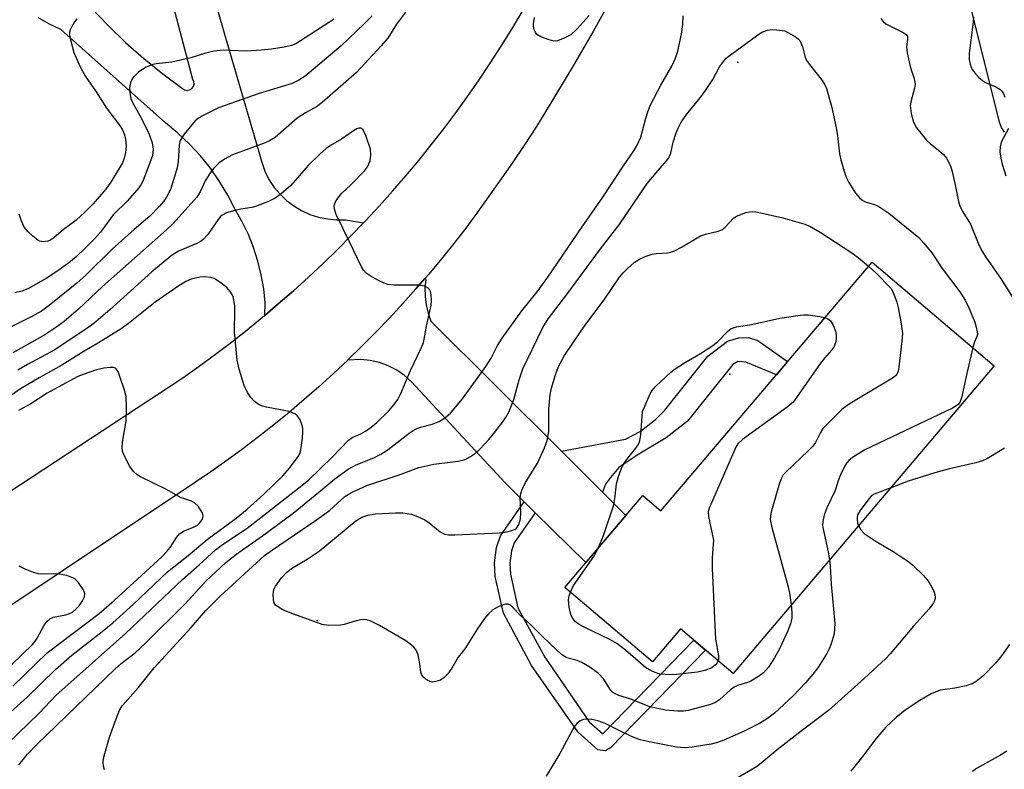
# Model space of a CAD drawing. Units: inches. Extents: x 1255766 to 1261766, y 541453 to 545453.
# Drawn here: x 1256734 to 1256956, y 545128 to 545297 of the extents above; entities that cross this region are included whole.
import ezdxf

# ---------------------------------------------------------------- set-up
doc = ezdxf.new("R2010")
doc.units = ezdxf.units.IN
doc.header["$MEASUREMENT"] = 0
for name, color, linetype in [('BLDG-Footprint', 5, 'Continuous'), ('ELEV-Spot Elevation', 7, 'Continuous'), ('TRANS-Driveway', 251, 'Continuous'), ('TRANS-Non Street Sidewalk', 7, 'Continuous'), ('TRANS-Road', 130, 'Continuous'), ('Undefined', 1, 'Continuous')]:
    doc.layers.add(name, color=color, linetype=linetype)

msp = doc.modelspace()

# ---------------------------------------------------------------- linework, layer by layer
at = {"layer": 'BLDG-Footprint', "elevation": 445.42}
msp.add_lwpolyline([(1256954.21, 545219.11), (1256895.25, 545149.68), (1256883.42, 545159.73), (1256877.09, 545152.27), (1256857.27, 545169.1), (1256874.86, 545189.82), (1256878.93, 545186.36), (1256926.63, 545242.53)], close=True, dxfattribs=at)
at = {"layer": 'ELEV-Spot Elevation'}
for p in [(1256896.35, 545287.7, 442.93), (1256894.52, 545217.24, 447.15), (1256801.41, 545161.64, 444.56)]:
    msp.add_point(p, dxfattribs=at)
at = {"layer": 'TRANS-Driveway'}
for points in [[(1256956.54, 545271.85), (1256955.87, 545272.94), (1256955.41, 545274.14), (1256943.92, 545320.37)], [(1256750.4, 545299.97), (1256754.19, 545295.98), (1256758.16, 545292.15), (1256762.29, 545288.5), (1256766.57, 545285.02), (1256771, 545281.74), (1256771.48, 545281.43), (1256772.04, 545281.31), (1256772.6, 545281.4), (1256773.09, 545281.7), (1256773.45, 545282.15), (1256773.61, 545282.7), (1256773.55, 545283.27), (1256773.3, 545283.78), (1256767.27, 545306.96)], [(1256778.88, 545299.5), (1256780.45, 545294), (1256788.9, 545265.09), (1256789.58, 545263.08), (1256790.51, 545261.17), (1256791.69, 545259.39), (1256793.01, 545257.84), (1256794.5, 545256.44), (1256796.13, 545255.21), (1256797.89, 545254.17), (1256799.75, 545253.32), (1256801.7, 545252.69), (1256803.7, 545252.28), (1256805.73, 545252.08), (1256807.78, 545252.11), (1256811.84, 545251.38), (1256809.17, 545248.6), (1256805.97, 545245.38), (1256802.71, 545242.22), (1256799.4, 545239.11), (1256796.04, 545236.06), (1256792.62, 545233.08), (1256789.55, 545230.49), (1256789.64, 545233.34), (1256789.33, 545236.52), (1256788.79, 545239.67), (1256788.03, 545242.77), (1256787.05, 545245.81), (1256785.86, 545248.77), (1256784.47, 545251.65), (1256782.87, 545254.41), (1256781.24, 545257.64), (1256779.38, 545260.74), (1256777.32, 545263.71), (1256775.05, 545266.53), (1256772.6, 545269.18), (1256769.97, 545271.66), (1256767.17, 545273.95), (1256743.54, 545295.02), (1256740.97, 545296.24), (1256738.51, 545297.66)]]:
    msp.add_lwpolyline(points, dxfattribs=at)
at = {"layer": 'TRANS-Non Street Sidewalk'}
for points in [[(1256865.76, 545190.61), (1256856.51, 545199.86), (1256870.99, 545202.59), (1256874.27, 545204.32), (1256877.74, 545207.02), (1256879.86, 545209.14), (1256889.59, 545221.28), (1256894.02, 545224.65), (1256896.53, 545225.42), (1256898.74, 545225.52), (1256900.87, 545224.85), (1256907.57, 545220.08), (1256905.04, 545217.11), (1256898.17, 545219.93), (1256896.34, 545220.12), (1256895.18, 545219.45), (1256884.97, 545206.63), (1256880.19, 545202.85), (1256873.59, 545198.92), (1256869.45, 545196.13), (1256867.62, 545193.91), (1256866.46, 545192.37)], [(1256850.62, 545185.96), (1256845.88, 545179.16), (1256845.27, 545177.34), (1256844.88, 545174.53), (1256845.04, 545172.06), (1256846.71, 545164.51), (1256852.75, 545153.3), (1256862.81, 545138.76), (1256865.85, 545136.04), (1256886.43, 545157.17), (1256889.07, 545154.93), (1256867.62, 545132.89), (1256866.36, 545132.21), (1256864.73, 545132.4), (1256860.2, 545136.45), (1256849.79, 545151.49), (1256843.43, 545163.29), (1256841.6, 545171.58), (1256841.41, 545174.66), (1256841.89, 545178.13), (1256842.76, 545180.73), (1256848.12, 545188.42)]]:
    msp.add_lwpolyline(points, close=True, dxfattribs=at)
at = {"layer": 'TRANS-Road'}
msp.add_lwpolyline([(1256856.51, 545199.86), (1256865.76, 545190.61), (1256871.05, 545185.32), (1256862.04, 545174.73), (1256850.62, 545185.96), (1256848.12, 545188.42), (1256843.79, 545192.67), (1256822.72, 545215.53), (1256821.11, 545216.94), (1256819.35, 545218.14), (1256817.44, 545219.11), (1256815.43, 545219.84), (1256813.35, 545220.3), (1256811.22, 545220.51), (1256808.28, 545220.4), (1256808.32, 545220.44), (1256811.51, 545223.54), (1256814.64, 545226.69), (1256817.71, 545229.9), (1256820.73, 545233.16), (1256823.69, 545236.47), (1256825.77, 545238.89), (1256825.91, 545238.64), (1256825.72, 545236.73), (1256825.74, 545234.8), (1256825.97, 545232.88), (1256826.42, 545231.01), (1256827.06, 545229.19), (1256841.75, 545214.63)], close=True, dxfattribs=at)
for points in [[(1256868.25, 545302.93, 0), (1256863.68, 545294.64, 0), (1256858.95, 545286.44, 0), (1256854.09, 545278.32, 0), (1256850.87, 545273.14, 0), (1256848.17, 545268.98, 0), (1256845.4, 545264.86, 0), (1256842.55, 545260.79, 0), (1256837.59, 545253.79, 0), (1256834.93, 545250.23, 0), (1256832.22, 545246.72, 0), (1256829.43, 545243.26, 0), (1256826.59, 545239.84, 0), (1256825.77, 545238.89, 0), (1256823.69, 545236.47, 0), (1256820.73, 545233.16, 0), (1256817.71, 545229.9, 0), (1256814.64, 545226.69, 0), (1256811.51, 545223.54, 0), (1256808.32, 545220.44, 0), (1256808.28, 545220.4, 0), (1256805.09, 545217.4, 0), (1256801.79, 545214.41, 0), (1256798.45, 545211.48, 0), (1256795.06, 545208.61, 0), (1256791.62, 545205.8, 0), (1256788.13, 545203.05, 0), (1256784.59, 545200.36, 0), (1256781.01, 545197.74, 0), (1256777.38, 545195.17, 0), (1256773.7, 545192.68, 0), (1256714.36, 545153.14, 0)], [(1256705.84, 545173.57, 0), (1256771.06, 545216.44, 0), (1256774.77, 545219.05, 0), (1256778.44, 545221.74, 0), (1256782.06, 545224.48, 0), (1256785.63, 545227.28, 0), (1256789.15, 545230.15, 0), (1256789.55, 545230.49, 0), (1256792.62, 545233.08, 0), (1256796.04, 545236.06, 0), (1256799.4, 545239.11, 0), (1256802.71, 545242.22, 0), (1256805.97, 545245.38, 0), (1256809.17, 545248.6, 0), (1256811.84, 545251.38, 0), (1256812.32, 545251.87, 0), (1256815.41, 545255.2, 0), (1256818.43, 545258.58, 0), (1256821.4, 545262.02, 0), (1256824.31, 545265.51, 0), (1256827.16, 545269.04, 0), (1256829.95, 545272.63, 0), (1256832.67, 545276.26, 0), (1256835.33, 545279.94, 0), (1256837.92, 545283.67, 0), (1256840.45, 545287.44, 0), (1256842.91, 545291.26, 0), (1256845.31, 545295.11, 0), (1256847.63, 545299.01, 0)]]:
    msp.add_polyline3d(points, dxfattribs=at)
at = {"layer": 'Undefined'}
for points, elevation in [([(1256813.77, 545298.16), (1256812.1, 545296.39), (1256806.79, 545291.36), (1256799.58, 545285.24), (1256798.66, 545284.52), (1256797.29, 545283.62), (1256795.74, 545282.9), (1256788.27, 545280.64), (1256779.09, 545277.38), (1256775.51, 545275.57), (1256774.55, 545274.97), (1256773.89, 545274.41), (1256771.41, 545271.46), (1256770.89, 545270.76), (1256770.49, 545270.01), (1256770.27, 545268.95), (1256770.05, 545265.24), (1256769.78, 545263.82), (1256768.99, 545261.08), (1256768.34, 545259.19), (1256767.78, 545257.88), (1256767.05, 545256.7), (1256765.78, 545255.18), (1256763.6, 545252.91), (1256760.1, 545249.91), (1256755.11, 545245.44), (1256749.19, 545239.61), (1256747.14, 545237.81), (1256740.91, 545232.74), (1256739.16, 545231.48), (1256736.86, 545230.16), (1256731.28, 545227.42)], 442), ([(1256821.33, 545299), (1256819.32, 545296.23), (1256817.31, 545293.11), (1256815.84, 545291.34), (1256810.26, 545285.31), (1256802.52, 545278.55), (1256801.24, 545277.57), (1256798.74, 545276.22), (1256796.85, 545275), (1256791.88, 545270.66), (1256790.67, 545269.92), (1256789.65, 545269.43), (1256782.25, 545266.73), (1256780.47, 545265.8), (1256779.3, 545264.94), (1256778.02, 545263.7), (1256777.17, 545262.57), (1256776.15, 545260.9), (1256774.97, 545258.37), (1256774.25, 545257.23), (1256768.92, 545251.25), (1256767.37, 545249.8), (1256752.92, 545237.03), (1256747.56, 545231.88), (1256744.27, 545229.16), (1256742.39, 545227.78), (1256739.95, 545226.15), (1256737, 545224.44), (1256732.67, 545222.07)], 440), ([(1256734.03, 545129), (1256736.03, 545131.45), (1256738.09, 545133.6), (1256755.81, 545150.73), (1256757.14, 545151.89), (1256760.29, 545154.33), (1256762.67, 545156.47), (1256771.62, 545165.36), (1256776.25, 545170.51), (1256780.78, 545174.7), (1256783.59, 545176.93), (1256789.08, 545180.74), (1256795.94, 545185.82), (1256801.8, 545190.56), (1256805.41, 545193.62), (1256808.38, 545195.82), (1256810.16, 545196.78), (1256814.15, 545198.34), (1256815.78, 545199.16), (1256817.39, 545200.24), (1256822.17, 545203.91), (1256823.5, 545204.78), (1256824.69, 545205.28), (1256827.35, 545205.95), (1256828.93, 545206.57), (1256830.15, 545207.28), (1256831.47, 545208.41), (1256834.18, 545211.67), (1256839.46, 545218.97), (1256840.64, 545220.87), (1256842.12, 545223.73), (1256843.13, 545225.4), (1256847.62, 545231.55), (1256851.06, 545235.85), (1256853.42, 545239.13), (1256861.19, 545250.49), (1256865.75, 545256.95), (1256870.56, 545264.27), (1256872.89, 545267.68), (1256873.65, 545268.93), (1256874.47, 545270.73), (1256875.54, 545275.07), (1256875.99, 545276.44), (1256876.63, 545278.06), (1256878.93, 545282.48), (1256881.44, 545286.77), (1256882.27, 545288.56), (1256882.81, 545290.15), (1256883.66, 545293.97), (1256883.95, 545296.19), (1256884.03, 545298.15)], 440), ([(1256862.81, 545298.2), (1256860.07, 545295.23), (1256858.61, 545293.86), (1256857.32, 545293.14), (1256855.67, 545292.53), (1256854.84, 545292.45), (1256853.75, 545292.69), (1256851.88, 545293.38), (1256850.97, 545293.96), (1256850.68, 545294.35), (1256850.38, 545295.03), (1256850.22, 545295.78), (1256850.23, 545296.35), (1256850.45, 545297.79)], 440), ([(1256949.53, 545297.95), (1256949.46, 545296.77), (1256948.58, 545289.67), (1256948.58, 545288.31), (1256948.76, 545287.24), (1256949.04, 545286.47), (1256949.32, 545285.98), (1256950, 545285.05), (1256950.74, 545284.23), (1256951.54, 545283.56), (1256952.24, 545283.12), (1256954.57, 545282.13), (1256955.49, 545281.56), (1256955.88, 545281.2), (1256956.2, 545280.78), (1256956.63, 545279.75)], 438), ([(1256805.21, 545297.42), (1256796.55, 545291.79), (1256795.6, 545291.42), (1256793.93, 545291.07), (1256791.1, 545290.6), (1256788.73, 545290.37), (1256785.48, 545290.17), (1256780.17, 545290.42), (1256778.16, 545290.19), (1256776.17, 545289.73), (1256772.85, 545288.65), (1256770.58, 545288.1), (1256768.57, 545287.7), (1256765.09, 545287.32), (1256764.28, 545287.16), (1256762.79, 545286.52), (1256761.16, 545285.47), (1256759.89, 545284.23), (1256759.56, 545283.76), (1256759.32, 545283.25), (1256759.16, 545282.7), (1256759.05, 545281.89), (1256759.18, 545280.25), (1256759.37, 545279.46), (1256759.66, 545278.7), (1256761.74, 545274.98), (1256763.47, 545271.44), (1256764.16, 545269.46), (1256764.39, 545268.03), (1256764.23, 545266.61), (1256763.66, 545264.93), (1256762.02, 545260.79), (1256761.62, 545260.01), (1256761.11, 545259.29), (1256758.55, 545256.39), (1256755.37, 545253.23), (1256752.47, 545249.27), (1256751.16, 545247.82), (1256748.96, 545245.59), (1256747.01, 545243.76), (1256745.34, 545242.36), (1256742.89, 545240.55), (1256740.24, 545238.83), (1256736.09, 545236.48), (1256734.76, 545235.97), (1256733.12, 545235.58)], 444), ([(1256747.15, 545297.46), (1256746.63, 545296.76), (1256746.02, 545295.75), (1256745.64, 545294.96), (1256745.5, 545294.42), (1256745.49, 545293.87), (1256745.62, 545293.02), (1256746.48, 545289.9), (1256747.96, 545286.47), (1256749.09, 545284.45), (1256751.48, 545281.01), (1256753.82, 545277.33), (1256756.55, 545273.74), (1256757.35, 545272.52), (1256757.81, 545271.48), (1256758.1, 545270.39), (1256758.25, 545268.7), (1256758.15, 545267.32), (1256757.86, 545266), (1256757.44, 545264.95), (1256754.81, 545260.59), (1256753.62, 545258.91), (1256750.84, 545255.67), (1256748.97, 545253.82), (1256747, 545252.02), (1256744.15, 545249.87), (1256741.94, 545248.05), (1256741.29, 545247.59), (1256740.61, 545247.25), (1256739.56, 545247.11), (1256738.79, 545247.25), (1256738.31, 545247.49), (1256737.21, 545248.37), (1256736.16, 545249.36), (1256735.29, 545250.46), (1256734.61, 545252), (1256734.17, 545253.35)], 446), ([(1256928.59, 545297.51), (1256929.13, 545296.86), (1256929.78, 545296.34), (1256933.66, 545294.39), (1256934.31, 545293.92), (1256934.6, 545293.54), (1256934.66, 545292.89), (1256934.41, 545291.16), (1256934.53, 545289.75), (1256935.28, 545286.37), (1256936.08, 545284.21), (1256936.31, 545283.2), (1256936.33, 545282.7), (1256936.2, 545281.84), (1256935.44, 545279.01), (1256935.25, 545277.87), (1256935.45, 545276.12), (1256935.97, 545274.12), (1256936.7, 545272.87), (1256938.91, 545270.1), (1256939.72, 545269.28), (1256941.67, 545267.75), (1256942.73, 545266.82), (1256943.43, 545265.98), (1256943.98, 545265.06), (1256944.41, 545264.07), (1256944.72, 545262.97), (1256945.49, 545259.62), (1256946.11, 545256.24), (1256946.45, 545255.16), (1256947.14, 545253.9), (1256948.87, 545251.13), (1256950.55, 545246.82), (1256951.44, 545245.1), (1256952.34, 545243.68), (1256955.81, 545238.7), (1256958.58, 545234.26)], 440), ([(1256753.37, 545127.89), (1256753.17, 545128.76), (1256753.1, 545129.62), (1256753.19, 545130.46), (1256753.46, 545131.61), (1256754.55, 545135.28), (1256756.05, 545139.44), (1256756.81, 545141.34), (1256757.45, 545142.39), (1256760.97, 545146.43), (1256764.59, 545150.89), (1256772.96, 545160.04), (1256776.24, 545163.87), (1256779.51, 545167.08), (1256789.54, 545176.27), (1256791.28, 545177.59), (1256801.49, 545184.47), (1256804.23, 545186.55), (1256807.65, 545189.59), (1256809.11, 545190.53), (1256812.58, 545192.06), (1256820.12, 545194.57), (1256824.33, 545196.16), (1256827.74, 545196.95), (1256833.23, 545197.62), (1256834.78, 545198), (1256836.01, 545198.62), (1256837.15, 545199.39), (1256838.17, 545200.37), (1256840.11, 545202.46), (1256841.22, 545203.75), (1256843.27, 545206.45), (1256844.05, 545207.6), (1256844.71, 545208.78), (1256845.78, 545211.5), (1256846.97, 545215.96), (1256847.82, 545218.46), (1256852.36, 545227.74), (1256853.52, 545229.74), (1256857.75, 545235.23), (1256865.34, 545245.54), (1256869.54, 545250.98), (1256875.88, 545260.25), (1256877.89, 545262.73), (1256880.61, 545265.88), (1256881.02, 545266.58), (1256881.21, 545267.1), (1256881.78, 545269.62), (1256882.44, 545271.76), (1256882.87, 545272.78), (1256883.51, 545273.99), (1256884.75, 545275.89), (1256887.83, 545279.63), (1256889.03, 545281.28), (1256890.66, 545283.76), (1256892.23, 545286.62), (1256892.85, 545287.56), (1256893.74, 545288.56), (1256894.61, 545289.29), (1256900.54, 545293.62), (1256901.79, 545294.42), (1256903.02, 545294.88), (1256904.08, 545295.04), (1256905.15, 545294.98), (1256906.98, 545294.72), (1256909.26, 545293.5), (1256909.97, 545292.97), (1256910.31, 545292.57), (1256910.97, 545291.16), (1256911.54, 545288.83), (1256911.84, 545288.09), (1256912.48, 545287.15), (1256915.4, 545283.55), (1256916, 545282.56), (1256916.33, 545281.74), (1256917.54, 545277.48), (1256918.64, 545272.49), (1256918.87, 545271.08), (1256919.31, 545267.01), (1256919.56, 545265.6), (1256920.53, 545262.33), (1256920.84, 545261.54), (1256921.38, 545260.53), (1256922.92, 545258.08), (1256923.88, 545257), (1256924.58, 545256.47), (1256925.34, 545256.04), (1256927.17, 545255.56), (1256927.95, 545255.22), (1256930.41, 545253.59), (1256937.18, 545248.07), (1256938.35, 545246.83), (1256940.12, 545244.64), (1256942.47, 545241.13), (1256946.48, 545235.81), (1256947.65, 545233.91), (1256948.53, 545232.03), (1256949.8, 545228.98), (1256950.14, 545227.88), (1256950.37, 545226.77), (1256950.4, 545226.24), (1256950.31, 545225.77), (1256949.75, 545224.5), (1256949.36, 545223.23)], 442), ([(1256731.59, 545133.88), (1256738.64, 545140.69), (1256742.39, 545144.65), (1256758.13, 545158.69), (1256771.01, 545170.85), (1256774.75, 545174.16), (1256778.42, 545177.59), (1256780.02, 545178.81), (1256785.56, 545182.5), (1256797.97, 545192.06), (1256799.49, 545193.4), (1256804.75, 545198.51), (1256808.47, 545202.33), (1256809.32, 545202.91), (1256811.25, 545203.78), (1256812.28, 545204.33), (1256813.57, 545205.24), (1256814.84, 545206.32), (1256817.53, 545208.86), (1256818.79, 545210.38), (1256819.59, 545211.54), (1256820.24, 545212.86), (1256822.43, 545218.07), (1256824.86, 545223.07), (1256825.4, 545224.4), (1256825.65, 545225.5), (1256826.06, 545228.05), (1256827.16, 545232.83), (1256827.23, 545233.98), (1256827.16, 545235.11), (1256826.98, 545235.89), (1256826.73, 545236.34), (1256826.35, 545236.7), (1256825.64, 545237.09), (1256824.27, 545237.31), (1256818.75, 545237.31), (1256817.34, 545237.47), (1256816.52, 545237.76), (1256815.2, 545238.42), (1256813.38, 545239.41), (1256812.43, 545240.06), (1256811.87, 545240.71), (1256811.43, 545241.47), (1256808.72, 545247.15), (1256805.67, 545253.25), (1256805.29, 545254.48), (1256805.25, 545255.21), (1256805.49, 545255.99), (1256806.05, 545256.99), (1256806.94, 545258.11), (1256809.02, 545260.01), (1256812.09, 545263.11), (1256812.77, 545264.05), (1256813.35, 545265.37), (1256813.54, 545266.69), (1256813.43, 545268.05), (1256812.47, 545270.88), (1256811.75, 545272.4), (1256811.42, 545272.72), (1256811.23, 545272.79), (1256810.8, 545272.79), (1256810.32, 545272.62), (1256809.59, 545272.18), (1256806.91, 545270.27), (1256804.39, 545268.88), (1256803.4, 545268.22), (1256801.96, 545266.94), (1256799.37, 545264.37), (1256795.45, 545259.87), (1256793.29, 545257.98), (1256791.92, 545256.96), (1256790.4, 545256.22), (1256787.49, 545255.07), (1256786.67, 545254.85), (1256784.19, 545254.51), (1256782.81, 545254.22), (1256780.92, 545253.64), (1256779.97, 545253.15), (1256779.58, 545252.81), (1256779.03, 545252.14), (1256776.73, 545248.75), (1256775.61, 545247.54), (1256774.95, 545247.08), (1256774.21, 545246.7), (1256770.08, 545244.97), (1256769.32, 545244.55), (1256768.38, 545243.91), (1256764.1, 545240.33), (1256754.59, 545231.74), (1256751.51, 545229.11), (1256750.13, 545228.05), (1256742.22, 545222.71), (1256736.02, 545219.44), (1256733.82, 545218.11)], 438), ([(1256957.42, 545272.7), (1256955.8, 545269.65), (1256955.55, 545268.54), (1256955.5, 545267.4), (1256955.68, 545266.03), (1256956, 545264.68), (1256956.84, 545262.02)], 438), ([(1256908.37, 545165.13), (1256908.55, 545163.45), (1256908.49, 545162.12), (1256908.2, 545160.83), (1256907.64, 545159.28), (1256905.73, 545155.25), (1256904.64, 545153.22), (1256903.29, 545151.1), (1256902.16, 545149.83), (1256901.04, 545148.94), (1256899.3, 545147.92), (1256898.5, 545147.58), (1256896.23, 545146.92), (1256895.53, 545146.57), (1256894.72, 545145.98), (1256892.23, 545143.69), (1256891.29, 545143.08), (1256889.94, 545142.6), (1256885.16, 545141.31), (1256884.08, 545141.14), (1256882.79, 545141.11), (1256880.05, 545141.34), (1256876.44, 545142.15), (1256872.2, 545143.85), (1256869.48, 545144.67), (1256868.5, 545145.11), (1256868.07, 545145.43), (1256867.53, 545146.02), (1256866.09, 545148.37), (1256864.9, 545149.63), (1256862.92, 545151.08), (1256861.13, 545152.14), (1256860.04, 545152.6), (1256857.74, 545153.22), (1256856.74, 545153.79), (1256855.47, 545154.89), (1256852.17, 545158.05), (1256849.6, 545160.6), (1256847.31, 545162.73), (1256845.48, 545164.62), (1256844.86, 545165.12), (1256844.41, 545165.31), (1256843.91, 545165.31), (1256843.39, 545165.18), (1256842.06, 545164.6), (1256841.04, 545163.99), (1256840.05, 545163.1), (1256839.16, 545162.05), (1256837.49, 545159.69), (1256834.87, 545155.46), (1256834.19, 545154.51), (1256833.2, 545153.32), (1256831.78, 545150.85), (1256830.85, 545149.54), (1256830.09, 545148.78), (1256829.21, 545148.17), (1256828.21, 545147.81), (1256827.44, 545147.72), (1256826.93, 545147.81), (1256826.19, 545148.16), (1256825.53, 545148.66), (1256825.02, 545149.26), (1256824.81, 545149.95), (1256824.6, 545151.83), (1256824.17, 545153.85), (1256823.75, 545154.92), (1256823.22, 545155.58), (1256822.34, 545156.36), (1256821.37, 545157.05), (1256815.45, 545160.51), (1256813.39, 545161.51), (1256812.6, 545161.76), (1256812.07, 545161.82), (1256811.26, 545161.75), (1256810.17, 545161.52), (1256807.48, 545160.69), (1256806.63, 545160.54), (1256803.98, 545160.47), (1256802.55, 545160.74), (1256795.33, 545163.36), (1256793.68, 545164.06), (1256792.64, 545164.59), (1256791.98, 545165.09), (1256791.7, 545165.51), (1256791.52, 545166.3), (1256791.48, 545167.46), (1256791.64, 545168.6), (1256792, 545169.37), (1256793.36, 545171.28), (1256794.52, 545172.5), (1256795.84, 545173.5), (1256799.16, 545175.49), (1256801.82, 545177.26), (1256810.14, 545184.1), (1256811.5, 545184.91), (1256812.82, 545185.4), (1256814.57, 545185.73), (1256819.1, 545185.93), (1256820.76, 545185.89), (1256822.7, 545185.6), (1256824.07, 545185.1), (1256825.67, 545184.34), (1256826.65, 545183.7), (1256829.18, 545181.64), (1256830.21, 545181.13), (1256831.03, 545180.93), (1256832.45, 545180.92), (1256842.55, 545181.41), (1256844.23, 545181.66), (1256845.32, 545181.9), (1256846.05, 545182.21), (1256846.41, 545182.5), (1256846.94, 545183.29), (1256847.27, 545184.57), (1256847.36, 545185.96), (1256847.22, 545189.41), (1256847.36, 545190.22), (1256847.6, 545191.01), (1256848.38, 545192.78), (1256851.16, 545197.15), (1256852.73, 545200.63), (1256853.34, 545202.27), (1256853.66, 545204.27), (1256853.67, 545209.3), (1256853.98, 545212.65), (1256854.3, 545214.06), (1256855.09, 545216.85), (1256855.88, 545218.99), (1256857.21, 545221.47), (1256860.97, 545227.04), (1256862.26, 545228.86), (1256866.19, 545234.03), (1256869.65, 545239.11), (1256870.49, 545240.15), (1256871.45, 545241.13), (1256872.97, 545242.42), (1256874.12, 545243.23), (1256875.41, 545243.82), (1256877.03, 545244.33), (1256877.88, 545244.46), (1256880.46, 545244.62), (1256881.25, 545244.81), (1256882.02, 545245.11), (1256883.75, 545245.96), (1256887.92, 545248.45), (1256889.02, 545248.84), (1256891.92, 545249.52), (1256892.73, 545249.83), (1256893.5, 545250.39), (1256895.35, 545252.43), (1256896.03, 545252.89), (1256898.16, 545253.7), (1256898.98, 545253.89), (1256899.54, 545253.94), (1256900.41, 545253.87), (1256901.85, 545253.62), (1256906.53, 545252.53), (1256911.25, 545251.16), (1256912.61, 545250.63), (1256914.92, 545249.29), (1256921.87, 545244.78), (1256923.51, 545243.59), (1256925.84, 545241.59)], 444), ([(1256925.84, 545241.59), (1256927.59, 545240.06), (1256930.84, 545236.64), (1256931.43, 545235.66), (1256932.21, 545233.46), (1256932.5, 545232.31), (1256933.12, 545229.07), (1256933.47, 545226.43), (1256933.36, 545224.67), (1256932.59, 545218.22), (1256932.44, 545217.68), (1256932.21, 545217.23), (1256931.92, 545216.87), (1256931.27, 545216.33), (1256921.66, 545210.61), (1256920.68, 545209.97), (1256919.78, 545209.23), (1256916.62, 545206.13), (1256915.54, 545204.96), (1256914.98, 545204.07), (1256913.87, 545201.83), (1256913.26, 545200.96), (1256912.25, 545199.92), (1256907.15, 545195.13), (1256906.59, 545194.48), (1256906.17, 545193.74), (1256905.78, 545192.64), (1256903.95, 545186.38), (1256903.69, 545185.24), (1256903.65, 545184.39), (1256904, 545182.65), (1256907.71, 545169.2), (1256907.99, 545167.8), (1256908.37, 545165.13)], 444), ([(1256729.9, 545138.86), (1256735.96, 545144.31), (1256742.35, 545150.56), (1256746.03, 545153.76), (1256752.89, 545159.1), (1256755.3, 545161.07), (1256759.97, 545165.31), (1256767.65, 545172.57), (1256772.31, 545176.27), (1256776.54, 545179.93), (1256783.12, 545184.72), (1256785.62, 545186.79), (1256789.32, 545190.14), (1256793.62, 545194.26), (1256795.18, 545196.04), (1256797.11, 545198.62), (1256797.45, 545199.34), (1256797.67, 545200.17), (1256798.06, 545202.76), (1256798.19, 545204.2), (1256798.13, 545205.05), (1256797.93, 545205.86), (1256797.53, 545206.9), (1256797.13, 545207.6), (1256796.78, 545207.99), (1256796.33, 545208.29), (1256795.07, 545208.84), (1256789.95, 545209.8), (1256788.83, 545210.11), (1256788.07, 545210.47), (1256787.17, 545211.11), (1256786.41, 545211.93), (1256785.66, 545213.13), (1256784.88, 545214.65), (1256783.77, 545218.36), (1256783.31, 545220.39), (1256782.72, 545226.82), (1256782.83, 545231.59), (1256782.8, 545232.77), (1256782.43, 545234.69), (1256782.23, 545235.21), (1256781.79, 545235.93), (1256781.02, 545236.77), (1256779.39, 545238.03), (1256778.16, 545238.8), (1256777.37, 545239.08), (1256776, 545239.23), (1256774.88, 545239.13), (1256772.96, 545238.66), (1256771.73, 545238.13), (1256769.92, 545237.05), (1256764.83, 545233.5), (1256758.84, 545228.68), (1256756.94, 545227.33), (1256751.69, 545224.05), (1256748.77, 545222.4), (1256743.8, 545219.23), (1256738.61, 545216.39), (1256734.47, 545213.93), (1256732.37, 545212.48)], 436), ([(1256864.92, 545178.11), (1256866.03, 545180.8), (1256868.32, 545187.7), (1256868.59, 545189.1), (1256868.94, 545192.47), (1256869.38, 545194.13), (1256870, 545195.75), (1256870.62, 545197.05), (1256871.48, 545198.24), (1256873.33, 545200.52), (1256873.79, 545201.21), (1256874.11, 545201.88), (1256874.33, 545202.67), (1256874.45, 545203.53), (1256874.84, 545208.77), (1256876.56, 545212.81), (1256877, 545213.56), (1256877.77, 545214.43), (1256881.25, 545217.66), (1256882.16, 545218.42), (1256884.3, 545219.79), (1256887.92, 545221.89), (1256890.69, 545223.68), (1256891.86, 545224.6), (1256894.05, 545226.96), (1256894.73, 545227.47), (1256895.25, 545227.71), (1256896.04, 545227.93), (1256899.42, 545228.48), (1256905.84, 545229.87), (1256910.41, 545230.57), (1256911.27, 545230.64), (1256912.25, 545230.6), (1256914.86, 545230.27), (1256916.01, 545230.03)], 446), ([(1256916.01, 545230.03), (1256916.66, 545229.76), (1256917.24, 545229.25), (1256917.82, 545228.3), (1256918.39, 545226.98), (1256918.55, 545226.17), (1256918.53, 545225.08), (1256918.38, 545224.28), (1256917.98, 545223.36), (1256917.49, 545222.67), (1256915.91, 545220.86), (1256915, 545219.69), (1256909.22, 545211.41), (1256908.82, 545210.94), (1256907.47, 545209.82), (1256897.42, 545202.47), (1256896.36, 545201.49), (1256895.9, 545200.76), (1256895.4, 545199.7), (1256889.86, 545186.99), (1256889.67, 545186.16), (1256889.71, 545185.06), (1256890.82, 545179.72), (1256890.53, 545175.75), (1256890.55, 545173.38), (1256891.3, 545157.38), (1256891.97, 545153.67), (1256891.99, 545152.93), (1256891.91, 545152.52)], 446), ([(1256949.36, 545223.23), (1256947.99, 545217.41), (1256946.8, 545211.9), (1256946.42, 545210.84), (1256946, 545210.32), (1256944.77, 545209.57), (1256924.97, 545200.17), (1256922.25, 545198.42), (1256921.41, 545197.73), (1256920.88, 545197.14), (1256920.43, 545196.39), (1256919.54, 545194.53), (1256918.98, 545193.16), (1256918.3, 545190.98), (1256916.4, 545187.06), (1256915.86, 545185.38), (1256915.53, 545183.96), (1256915.48, 545183.11), (1256915.58, 545182.26), (1256916.71, 545177.15), (1256917.03, 545175.33)], 442), ([(1256732.69, 545146.78), (1256740.47, 545154.34), (1256752.17, 545163.21), (1256755.54, 545166.15), (1256762.67, 545172.59), (1256766.34, 545176), (1256767.5, 545177.18), (1256768.19, 545178.08), (1256769.61, 545180.33), (1256770.31, 545181.16), (1256771.37, 545181.89), (1256773.5, 545182.71), (1256774.37, 545183.16), (1256774.92, 545183.66), (1256775.5, 545184.52), (1256775.68, 545185.21), (1256775.48, 545185.95), (1256774.54, 545187.4), (1256773.73, 545188.2), (1256773, 545188.56), (1256770.53, 545189.36), (1256767.41, 545191.22), (1256761.51, 545194.05), (1256760.79, 545194.53), (1256759.95, 545195.27), (1256759.08, 545196.42), (1256757.75, 545199.05), (1256757.46, 545199.87), (1256757.35, 545200.7), (1256757.43, 545201.86), (1256758.09, 545205.36), (1256758.28, 545206.78), (1256758.39, 545209.53), (1256758.27, 545212.16), (1256757.93, 545213.59), (1256756.88, 545216.73), (1256756.46, 545217.81), (1256756.04, 545218.46), (1256755.86, 545218.61), (1256755.43, 545218.75), (1256754.67, 545218.76), (1256753.28, 545218.57), (1256751.62, 545218.19), (1256748.61, 545217.18), (1256747.36, 545216.67), (1256742.91, 545214.33), (1256740.48, 545212.93), (1256736.75, 545210.5), (1256734.01, 545209.02)], 434), ([(1256956.52, 545200.56), (1256953.81, 545198.86), (1256952.56, 545198.13), (1256951.57, 545197.69), (1256950.04, 545197.25), (1256944.11, 545195.87), (1256940.84, 545194.97), (1256934.77, 545193.11), (1256930.74, 545191.47)], 440), ([(1256930.74, 545191.47), (1256927.12, 545190.13), (1256926.46, 545189.71), (1256925.87, 545189.09), (1256923.93, 545186.47), (1256923.38, 545185.47), (1256923.25, 545184.96), (1256923.24, 545184.43), (1256923.36, 545183.64), (1256923.56, 545183.02)], 440), ([(1256923.56, 545183.02), (1256924.08, 545182.09), (1256924.89, 545181.28), (1256927.34, 545179.64), (1256931.74, 545176.96), (1256934.94, 545174.83), (1256935.86, 545174.08), (1256938.21, 545171.76), (1256939.02, 545170.88), (1256939.56, 545170.17), (1256940.15, 545169.12), (1256940.64, 545168.03), (1256940.81, 545167.48), (1256940.86, 545166.74), (1256940.71, 545166.04), (1256940.5, 545165.58), (1256939.5, 545164.23), (1256935.97, 545160.37), (1256930.75, 545154.09), (1256929.77, 545153), (1256924.88, 545148.51), (1256916.83, 545141.3), (1256910.67, 545136.65), (1256905.24, 545132.39), (1256901.64, 545129.37), (1256900.55, 545128.58), (1256894.24, 545124.88)], 440), ([(1256858.55, 545168.01), (1256859.27, 545169.52), (1256863.82, 545176.09), (1256864.39, 545177.04), (1256864.92, 545178.11)], 446), ([(1256727.69, 545147.08), (1256737.11, 545156.22), (1256737.74, 545156.94), (1256738.21, 545157.62), (1256739.77, 545160.57), (1256740.44, 545161.45), (1256741.08, 545161.98), (1256741.82, 545162.35), (1256744.69, 545162.88), (1256745.51, 545163.17), (1256746.16, 545163.53), (1256746.96, 545164.16), (1256747.67, 545164.93), (1256748.44, 545166.02), (1256748.87, 545166.95), (1256748.97, 545167.64), (1256748.84, 545168.14), (1256748.6, 545168.63), (1256747.43, 545170.27), (1256746.84, 545170.88), (1256746.4, 545171.19), (1256744.88, 545171.77), (1256743.27, 545172.1), (1256741.99, 545172.17), (1256739.49, 545172.07), (1256738.53, 545172.14), (1256737.4, 545172.46), (1256735.47, 545173.24), (1256734.15, 545173.92)], 432), ([(1256917.03, 545175.33), (1256917.19, 545173.91), (1256917.43, 545169.83), (1256918.26, 545160.91), (1256918.08, 545158.62), (1256917.43, 545156.34), (1256916.99, 545155.23), (1256916.45, 545154.18), (1256914.55, 545151.15), (1256913.68, 545149.96), (1256911.6, 545147.55), (1256908.83, 545144.63), (1256904.61, 545140.68), (1256903.07, 545139.46), (1256901.26, 545138.39), (1256897.64, 545136.58), (1256893.18, 545134.56), (1256891.73, 545134.05), (1256890.29, 545133.71), (1256886.03, 545133.02), (1256884.58, 545132.89), (1256883.39, 545132.92), (1256882.51, 545133.03), (1256876.33, 545134.19), (1256874.3, 545134.64), (1256872.31, 545135.4), (1256868.99, 545137.11), (1256866.36, 545138.34), (1256864.74, 545138.93), (1256863.37, 545139.23), (1256862.27, 545139.35), (1256861.47, 545139.26), (1256860.73, 545138.95), (1256860.07, 545138.46), (1256859.4, 545137.6), (1256856.19, 545131.56), (1256853.07, 545126.5)], 442), ([(1256891.91, 545152.52), (1256891.67, 545152.02), (1256891.33, 545151.6), (1256890.47, 545150.92), (1256888.9, 545150.36), (1256887.24, 545149.97), (1256882.46, 545149.41), (1256881, 545149.32), (1256878.84, 545149.52), (1256878.04, 545149.74), (1256876.98, 545150.16), (1256876.22, 545150.54), (1256875.5, 545151.03), (1256871.01, 545154.95), (1256869.01, 545156.45), (1256867.46, 545157.3), (1256861.78, 545160.03), (1256860.56, 545160.71), (1256859.71, 545161.34), (1256859.08, 545162.08), (1256858.72, 545162.76), (1256858.47, 545163.55), (1256858.25, 545164.65), (1256858.12, 545166.31), (1256858.27, 545167.15), (1256858.55, 545168.01)], 446), ([(1256957.65, 545156.19), (1256955.84, 545153.63), (1256954.59, 545152.05), (1256951.67, 545149.07), (1256950.14, 545147.86), (1256949.21, 545147.33), (1256947.86, 545146.88), (1256945.35, 545146.3), (1256942.09, 545145.87), (1256941.03, 545145.54), (1256940, 545145.08), (1256937.42, 545143.58), (1256934.14, 545141.4), (1256932.06, 545139.72), (1256929.76, 545137.5), (1256927.45, 545134.93), (1256924.56, 545131.02), (1256921.86, 545127.6)], 438), ([(1256957.06, 545132.11), (1256955.59, 545131.19), (1256950.24, 545128.23), (1256949.32, 545127.52)], 436)]:
    msp.add_lwpolyline(points, dxfattribs=dict(at, elevation=elevation))

doc.saveas('drawing.dxf')
